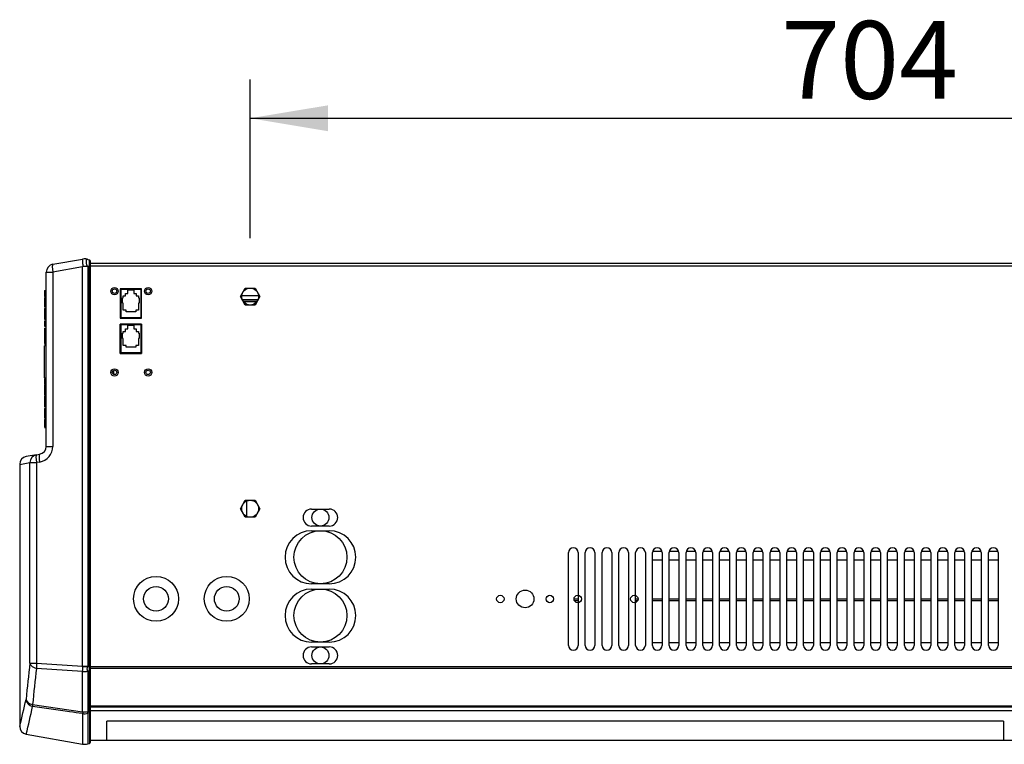
# Model space of a CAD drawing. Units: millimetres. Extents: x 7 to 248, y 24 to 203.
# Drawn here: x 53 to 109, y 24 to 65 of the extents above; entities that cross this region are included whole.
import ezdxf
from ezdxf.enums import TextEntityAlignment as Align

# ---------------------------------------------------------------- set-up
doc = ezdxf.new("R2010")
doc.units = ezdxf.units.MM
for name, color, linetype in [('1.5MELEMENT', 7, 'Continuous'), ('5311280', 7, 'Continuous'), ('6021430', 7, 'Continuous'), ('6021435', 7, 'Continuous'), ('6021480', 7, 'Continuous'), ('6641200', 7, 'Continuous'), ('7661200', 7, 'Continuous'), ('COMPACT_1500_COI', 7, 'Continuous'), ('COMPACT_MOTOR', 7, 'Continuous'), ('Default', 7, 'Continuous'), ('ECOPOWERBOARD', 7, 'Continuous'), ('RJ45CONNECTORPCB', 7, 'Continuous')]:
    doc.layers.add(name, color=color, linetype=linetype)
doc.styles.add('SEACAD_Arial', font='ARIAL.TTF')
doc.dimstyles.new('BIDDLE', dxfattribs={"dimtxt": 4.4, "dimasz": 4.4, "dimexe": 2.2, "dimexo": 3.3, "dimgap": 2.2, "dimtad": 1, "dimdec": 0, "dimlfac": 10, "dimdsep": 46, "dimtxsty": 'SEACAD_Arial', "dimblk1": '_SE_FILLED', "dimblk2": '_SE_FILLED', "dimsah": 1, "dimcen": 2.2, "dimadec": 0, "dimazin": 0, "dimtfac": 1, "dimtdec": 0, "dimtofl": 0, "dimtmove": 0, "dimatfit": 3, "dimfxl": 1, "dimtolj": 1, "dimarcsym": 0})

# ---------------------------------------------------------------- blocks, each defined once
blk = doc.blocks.new('SE5')
at = {"layer": '1.5MELEMENT', "color": 7, "linetype": 'Continuous'}
for p, q in [((89.148, 35.03), (88.615, 35.03)), ((90.098, 35.03), (89.565, 35.03)), ((91.048, 35.03), (90.515, 35.03)), ((91.998, 35.03), (91.465, 35.03)), ((92.948, 35.03), (92.415, 35.03)), ((93.898, 35.03), (93.365, 35.03)), ((94.848, 35.03), (94.315, 35.03)), ((95.798, 35.03), (95.265, 35.03)), ((96.748, 35.03), (96.215, 35.03)), ((97.698, 35.03), (97.165, 35.03)), ((98.648, 35.03), (98.115, 35.03)), ((99.598, 35.03), (99.065, 35.03)), ((100.548, 35.03), (100.015, 35.03)), ((101.498, 35.03), (100.965, 35.03)), ((102.448, 35.03), (101.915, 35.03)), ((103.398, 35.03), (102.865, 35.03)), ((104.348, 35.03), (103.815, 35.03)), ((105.298, 35.03), (104.765, 35.03)), ((106.248, 35.03), (105.715, 35.03)), ((107.198, 35.03), (106.665, 35.03)), ((108.148, 35.03), (107.615, 35.03)), ((84.406, 32.23), (84.201, 32.23)), ((87.762, 32.23), (87.656, 32.23)), ((89.156, 32.23), (88.606, 32.23)), ((90.106, 32.23), (89.556, 32.23)), ((91.056, 32.23), (90.506, 32.23)), ((92.006, 32.23), (91.456, 32.23)), ((92.956, 32.23), (92.406, 32.23)), ((93.906, 32.23), (93.356, 32.23)), ((94.856, 32.23), (94.306, 32.23)), ((95.806, 32.23), (95.256, 32.23)), ((96.756, 32.23), (96.206, 32.23)), ((97.706, 32.23), (97.156, 32.23)), ((98.656, 32.23), (98.106, 32.23)), ((99.606, 32.23), (99.056, 32.23)), ((100.556, 32.23), (100.006, 32.23)), ((101.506, 32.23), (100.956, 32.23)), ((102.456, 32.23), (101.906, 32.23)), ((103.406, 32.23), (102.856, 32.23)), ((104.356, 32.23), (103.806, 32.23)), ((105.306, 32.23), (104.756, 32.23)), ((106.256, 32.23), (105.706, 32.23)), ((107.206, 32.23), (106.656, 32.23)), ((108.156, 32.23), (107.606, 32.23)), ((88.606, 29.88), (89.156, 29.88)), ((89.556, 29.88), (90.106, 29.88)), ((90.506, 29.88), (91.056, 29.88)), ((91.456, 29.88), (92.006, 29.88)), ((92.406, 29.88), (92.956, 29.88)), ((93.356, 29.88), (93.906, 29.88)), ((94.306, 29.88), (94.856, 29.88)), ((95.256, 29.88), (95.806, 29.88)), ((96.206, 29.88), (96.756, 29.88)), ((97.156, 29.88), (97.706, 29.88)), ((98.106, 29.88), (98.656, 29.88)), ((99.056, 29.88), (99.606, 29.88)), ((100.006, 29.88), (100.556, 29.88)), ((100.956, 29.88), (101.506, 29.88)), ((101.906, 29.88), (102.456, 29.88)), ((102.856, 29.88), (103.406, 29.88)), ((103.806, 29.88), (104.356, 29.88)), ((104.756, 29.88), (105.306, 29.88)), ((105.706, 29.88), (106.256, 29.88)), ((106.656, 29.88), (107.206, 29.88)), ((107.606, 29.88), (108.156, 29.88))]:
    blk.add_line(p, q, dxfattribs=at)
at = {"layer": '5311280', "color": 7, "linetype": 'Continuous'}
for p, q in [((109.656, 26.012), (56.831, 26.012)), ((108.456, 25.423), (57.756, 25.423)), ((57.756, 24.347), (57.756, 25.423)), ((108.456, 25.423), (108.456, 24.347)), ((56.831, 24.347), (57.756, 24.347)), ((57.756, 24.347), (108.456, 24.347)), ((108.456, 24.347), (109.656, 24.347))]:
    blk.add_line(p, q, dxfattribs=at)
at = {"layer": '6021430', "color": 7, "linetype": 'Continuous'}
for p, q in [((56.831, 51.346), (215.681, 51.346)), ((215.681, 51.164), (56.831, 51.164)), ((58.51, 49.88), (58.51, 48.23)), ((59.71, 49.88), (58.51, 49.88)), ((59.71, 48.23), (59.71, 49.88)), ((66.287, 49.237), (65.426, 49.237)), ((66.231, 49.146), (65.482, 49.146)), ((58.51, 48.23), (59.71, 48.23)), ((58.51, 47.88), (58.51, 46.23)), ((59.71, 47.88), (58.51, 47.88)), ((59.71, 46.23), (59.71, 47.88)), ((58.51, 46.23), (59.71, 46.23)), ((83.856, 29.712), (83.856, 34.962)), ((84.406, 34.962), (84.406, 29.712)), ((84.806, 29.712), (84.806, 34.962)), ((85.356, 34.962), (85.356, 29.712)), ((85.756, 29.712), (85.756, 34.962)), ((86.306, 34.962), (86.306, 29.712)), ((86.706, 29.712), (86.706, 34.962)), ((87.256, 34.962), (87.256, 29.712)), ((87.656, 29.712), (87.656, 34.962)), ((88.206, 34.962), (88.206, 29.712)), ((88.606, 29.712), (88.606, 34.962)), ((89.156, 34.962), (89.156, 29.712)), ((89.556, 29.712), (89.556, 34.962)), ((90.106, 34.962), (90.106, 29.712)), ((90.506, 29.712), (90.506, 34.962)), ((91.056, 34.962), (91.056, 29.712)), ((91.456, 29.712), (91.456, 34.962)), ((92.006, 34.962), (92.006, 29.712)), ((92.406, 29.712), (92.406, 34.962)), ((92.956, 34.962), (92.956, 29.712)), ((93.356, 29.712), (93.356, 34.962)), ((93.906, 34.962), (93.906, 29.712)), ((94.306, 29.712), (94.306, 34.962)), ((94.856, 34.962), (94.856, 29.712)), ((95.256, 29.712), (95.256, 34.962)), ((95.806, 34.962), (95.806, 29.712)), ((96.206, 29.712), (96.206, 34.962)), ((96.756, 34.962), (96.756, 29.712)), ((97.156, 29.712), (97.156, 34.962)), ((97.706, 34.962), (97.706, 29.712)), ((98.106, 29.712), (98.106, 34.962)), ((98.656, 34.962), (98.656, 29.712)), ((99.056, 29.712), (99.056, 34.962)), ((99.606, 34.962), (99.606, 29.712)), ((100.006, 29.712), (100.006, 34.962)), ((100.556, 34.962), (100.556, 29.712)), ((100.956, 29.712), (100.956, 34.962)), ((101.506, 34.962), (101.506, 29.712)), ((101.906, 29.712), (101.906, 34.962)), ((102.456, 34.962), (102.456, 29.712)), ((102.856, 29.712), (102.856, 34.962)), ((103.406, 34.962), (103.406, 29.712)), ((103.806, 29.712), (103.806, 34.962)), ((104.356, 34.962), (104.356, 29.712)), ((104.756, 29.712), (104.756, 34.962)), ((105.306, 34.962), (105.306, 29.712)), ((105.706, 29.712), (105.706, 34.962)), ((106.256, 34.962), (106.256, 29.712)), ((106.656, 29.712), (106.656, 34.962)), ((107.206, 34.962), (107.206, 29.712)), ((107.606, 29.712), (107.606, 34.962)), ((108.156, 34.962), (108.156, 29.712)), ((56.831, 28.517), (215.681, 28.517)), ((215.681, 28.395), (56.831, 28.395)), ((56.831, 26.297), (215.681, 26.297)), ((56.831, 26.237), (215.681, 26.237))]:
    blk.add_line(p, q, dxfattribs=at)
for centre, radius in [((58.185, 49.755), 0.21), ((60.085, 49.755), 0.21), ((65.856, 49.446), 0.48), ((58.185, 45.155), 0.21), ((60.085, 45.155), 0.21), ((65.856, 37.446), 0.48), ((60.531, 32.346), 1.27), ((60.531, 32.346), 0.7), ((80.006, 32.337), 0.21), ((81.406, 32.337), 0.5), ((82.806, 32.337), 0.21)]:
    blk.add_circle(centre, radius, dxfattribs=at)
for centre, start, end in [((84.131, 34.962), 0, 180), ((85.081, 34.962), 0, 180), ((86.031, 34.962), 0, 180), ((86.981, 34.962), 0, 180), ((87.931, 34.962), 0, 180), ((88.881, 34.962), 0, 180), ((89.831, 34.962), 0, 180), ((90.781, 34.962), 0, 180), ((91.731, 34.962), 0, 180), ((92.681, 34.962), 0, 180), ((93.631, 34.962), 0, 180), ((94.581, 34.962), 0, 180), ((95.531, 34.962), 0, 180), ((96.481, 34.962), 0, 180), ((97.431, 34.962), 0, 180), ((98.381, 34.962), 0, 180), ((99.331, 34.962), 0, 180), ((100.281, 34.962), 0, 180), ((101.231, 34.962), 0, 180), ((102.181, 34.962), 0, 180), ((103.131, 34.962), 0, 180), ((104.081, 34.962), 0, 180), ((105.031, 34.962), 0, 180), ((105.981, 34.962), 0, 180), ((106.931, 34.962), 0, 180), ((107.881, 34.962), 0, 180), ((84.131, 29.712), 180, 0), ((85.081, 29.712), 180, 0), ((86.031, 29.712), 180, 0), ((86.981, 29.712), 180, 0), ((87.931, 29.712), 180, 0), ((88.881, 29.712), 180, 0), ((89.831, 29.712), 180, 0), ((90.781, 29.712), 180, 0), ((91.731, 29.712), 180, 0), ((92.681, 29.712), 180, 0), ((93.631, 29.712), 180, 0), ((94.581, 29.712), 180, 0), ((95.531, 29.712), 180, 0), ((96.481, 29.712), 180, 0), ((97.431, 29.712), 180, 0), ((98.381, 29.712), 180, 0), ((99.331, 29.712), 180, 0), ((100.281, 29.712), 180, 0), ((101.231, 29.712), 180, 0), ((102.181, 29.712), 180, 0), ((103.131, 29.712), 180, 0), ((104.081, 29.712), 180, 0), ((105.031, 29.712), 180, 0), ((105.981, 29.712), 180, 0), ((106.931, 29.712), 180, 0), ((107.881, 29.712), 180, 0)]:
    blk.add_arc(centre, 0.275, start, end, dxfattribs=at)
at = {"layer": '6021435', "color": 7, "linetype": 'Continuous'}
for p, q in [((56.831, 51.346), (215.681, 51.346)), ((215.681, 51.164), (56.831, 51.164)), ((59.71, 49.88), (58.51, 49.88)), ((58.51, 49.88), (58.51, 48.23)), ((59.71, 48.23), (59.71, 49.88)), ((65.305, 49.446), (65.581, 49.923)), ((65.581, 49.923), (66.132, 49.923)), ((66.132, 49.923), (66.408, 49.446)), ((65.581, 48.968), (65.305, 49.446)), ((66.287, 49.237), (65.426, 49.237)), ((66.231, 49.146), (65.482, 49.146)), ((66.408, 49.446), (66.132, 48.968)), ((66.132, 48.968), (65.581, 48.968)), ((58.51, 48.23), (59.71, 48.23)), ((59.71, 47.88), (58.51, 47.88)), ((58.51, 47.88), (58.51, 46.23)), ((59.71, 46.23), (59.71, 47.88)), ((58.51, 46.23), (59.71, 46.23)), ((65.305, 37.446), (65.581, 37.923)), ((65.581, 37.923), (66.132, 37.923)), ((66.132, 37.923), (66.408, 37.446)), ((65.581, 36.968), (65.305, 37.446)), ((66.408, 37.446), (66.132, 36.968)), ((69.331, 37.426), (70.331, 37.426)), ((66.132, 36.968), (65.581, 36.968)), ((70.331, 36.466), (69.331, 36.466)), ((69.331, 36.196), (70.331, 36.196)), ((88.606, 29.712), (88.606, 34.962)), ((89.156, 34.962), (89.156, 29.712)), ((89.556, 29.712), (89.556, 34.962)), ((90.106, 34.962), (90.106, 29.712)), ((90.506, 29.712), (90.506, 34.962)), ((91.056, 34.962), (91.056, 29.712)), ((91.456, 29.712), (91.456, 34.962)), ((92.006, 34.962), (92.006, 29.712)), ((92.406, 29.712), (92.406, 34.962)), ((92.956, 34.962), (92.956, 29.712)), ((93.356, 29.712), (93.356, 34.962)), ((93.906, 34.962), (93.906, 29.712)), ((94.306, 29.712), (94.306, 34.962)), ((94.856, 34.962), (94.856, 29.712)), ((95.256, 29.712), (95.256, 34.962)), ((95.806, 34.962), (95.806, 29.712)), ((96.206, 29.712), (96.206, 34.962)), ((96.756, 34.962), (96.756, 29.712)), ((97.156, 29.712), (97.156, 34.962)), ((97.706, 34.962), (97.706, 29.712)), ((98.106, 29.712), (98.106, 34.962)), ((98.656, 34.962), (98.656, 29.712)), ((99.056, 29.712), (99.056, 34.962)), ((99.606, 34.962), (99.606, 29.712)), ((100.006, 29.712), (100.006, 34.962)), ((100.556, 34.962), (100.556, 29.712)), ((100.956, 29.712), (100.956, 34.962)), ((101.506, 34.962), (101.506, 29.712)), ((101.906, 29.712), (101.906, 34.962)), ((102.456, 34.962), (102.456, 29.712)), ((102.856, 29.712), (102.856, 34.962)), ((103.406, 34.962), (103.406, 29.712)), ((103.806, 29.712), (103.806, 34.962)), ((104.356, 34.962), (104.356, 29.712)), ((104.756, 29.712), (104.756, 34.962)), ((105.306, 34.962), (105.306, 29.712)), ((105.706, 29.712), (105.706, 34.962)), ((106.256, 34.962), (106.256, 29.712)), ((106.656, 29.712), (106.656, 34.962)), ((107.206, 34.962), (107.206, 29.712)), ((107.606, 29.712), (107.606, 34.962)), ((108.156, 34.962), (108.156, 29.712)), ((70.331, 33.196), (69.331, 33.196)), ((69.331, 32.896), (70.331, 32.896)), ((70.331, 29.896), (69.331, 29.896)), ((69.331, 29.626), (70.331, 29.626)), ((56.831, 28.517), (215.681, 28.517)), ((70.331, 28.666), (69.331, 28.666)), ((215.681, 28.395), (56.831, 28.395)), ((56.831, 26.297), (215.681, 26.297)), ((56.831, 26.237), (215.681, 26.237))]:
    blk.add_line(p, q, dxfattribs=at)
for centre, radius in [((58.185, 49.755), 0.21), ((60.085, 49.755), 0.21), ((58.185, 45.155), 0.21), ((60.085, 45.155), 0.21), ((60.531, 32.346), 1.27), ((64.531, 32.346), 1.27), ((60.531, 32.346), 0.7), ((64.531, 32.346), 0.7), ((80.006, 32.337), 0.21), ((81.406, 32.337), 0.5), ((82.806, 32.337), 0.21), ((84.381, 32.337), 0.21), ((87.581, 32.337), 0.21)]:
    blk.add_circle(centre, radius, dxfattribs=at)
for centre, radius, start, end in [((69.331, 36.946), 0.48, 90, 270), ((70.331, 36.946), 0.48, 270, 90), ((69.331, 34.696), 1.5, 90, 270), ((70.331, 34.696), 1.5, 270, 90), ((88.881, 34.962), 0.275, 0, 180), ((89.831, 34.962), 0.275, 0, 180), ((90.781, 34.962), 0.275, 0, 180), ((91.731, 34.962), 0.275, 0, 180), ((92.681, 34.962), 0.275, 0, 180), ((93.631, 34.962), 0.275, 0, 180), ((94.581, 34.962), 0.275, 0, 180), ((95.531, 34.962), 0.275, 0, 180), ((96.481, 34.962), 0.275, 0, 180), ((97.431, 34.962), 0.275, 0, 180), ((98.381, 34.962), 0.275, 0, 180), ((99.331, 34.962), 0.275, 0, 180), ((100.281, 34.962), 0.275, 0, 180), ((101.231, 34.962), 0.275, 0, 180), ((102.181, 34.962), 0.275, 0, 180), ((103.131, 34.962), 0.275, 0, 180), ((104.081, 34.962), 0.275, 0, 180), ((105.031, 34.962), 0.275, 0, 180), ((105.981, 34.962), 0.275, 0, 180), ((106.931, 34.962), 0.275, 0, 180), ((107.881, 34.962), 0.275, 0, 180), ((69.331, 31.396), 1.5, 90, 270), ((70.331, 31.396), 1.5, 270, 90), ((69.331, 29.146), 0.48, 90, 270), ((70.331, 29.146), 0.48, 270, 90), ((88.881, 29.712), 0.275, 180, 0), ((89.831, 29.712), 0.275, 180, 0), ((90.781, 29.712), 0.275, 180, 0), ((91.731, 29.712), 0.275, 180, 0), ((92.681, 29.712), 0.275, 180, 0), ((93.631, 29.712), 0.275, 180, 0), ((94.581, 29.712), 0.275, 180, 0), ((95.531, 29.712), 0.275, 180, 0), ((96.481, 29.712), 0.275, 180, 0), ((97.431, 29.712), 0.275, 180, 0), ((98.381, 29.712), 0.275, 180, 0), ((99.331, 29.712), 0.275, 180, 0), ((100.281, 29.712), 0.275, 180, 0), ((101.231, 29.712), 0.275, 180, 0), ((102.181, 29.712), 0.275, 180, 0), ((103.131, 29.712), 0.275, 180, 0), ((104.081, 29.712), 0.275, 180, 0), ((105.031, 29.712), 0.275, 180, 0), ((105.981, 29.712), 0.275, 180, 0), ((106.931, 29.712), 0.275, 180, 0), ((107.881, 29.712), 0.275, 180, 0)]:
    blk.add_arc(centre, radius, start, end, dxfattribs=at)
at = {"layer": '6021480', "color": 7, "linetype": 'Continuous'}
for p, q in [((56.831, 51.346), (215.681, 51.346)), ((215.681, 51.164), (56.831, 51.164)), ((58.51, 49.88), (58.51, 48.23)), ((59.71, 49.88), (58.51, 49.88)), ((59.71, 48.23), (59.71, 49.88)), ((66.287, 49.237), (65.426, 49.237)), ((66.231, 49.146), (65.482, 49.146)), ((58.51, 48.23), (59.71, 48.23)), ((58.51, 46.23), (58.51, 47.88)), ((58.51, 47.88), (59.71, 47.88)), ((59.71, 47.88), (59.71, 46.23)), ((59.71, 46.23), (58.51, 46.23)), ((83.856, 29.712), (83.856, 34.962)), ((84.406, 34.962), (84.406, 29.712)), ((84.806, 29.712), (84.806, 34.962)), ((85.356, 34.962), (85.356, 29.712)), ((85.756, 29.712), (85.756, 34.962)), ((86.306, 34.962), (86.306, 29.712)), ((86.706, 29.712), (86.706, 34.962)), ((87.256, 34.962), (87.256, 29.712)), ((87.656, 29.712), (87.656, 34.962)), ((88.206, 34.962), (88.206, 29.712)), ((88.606, 29.712), (88.606, 34.962)), ((89.156, 34.962), (89.156, 29.712)), ((89.556, 29.712), (89.556, 34.962)), ((90.106, 34.962), (90.106, 29.712)), ((90.506, 29.712), (90.506, 34.962)), ((91.056, 34.962), (91.056, 29.712)), ((91.456, 29.712), (91.456, 34.962)), ((92.006, 34.962), (92.006, 29.712)), ((92.406, 29.712), (92.406, 34.962)), ((92.956, 34.962), (92.956, 29.712)), ((93.356, 29.712), (93.356, 34.962)), ((93.906, 34.962), (93.906, 29.712)), ((94.306, 29.712), (94.306, 34.962)), ((94.856, 34.962), (94.856, 29.712)), ((95.256, 29.712), (95.256, 34.962)), ((95.806, 34.962), (95.806, 29.712)), ((96.206, 29.712), (96.206, 34.962)), ((96.756, 34.962), (96.756, 29.712)), ((97.156, 29.712), (97.156, 34.962)), ((97.706, 34.962), (97.706, 29.712)), ((98.106, 29.712), (98.106, 34.962)), ((98.656, 34.962), (98.656, 29.712)), ((99.056, 29.712), (99.056, 34.962)), ((99.606, 34.962), (99.606, 29.712)), ((100.006, 29.712), (100.006, 34.962)), ((100.556, 34.962), (100.556, 29.712)), ((100.956, 29.712), (100.956, 34.962)), ((101.506, 34.962), (101.506, 29.712)), ((101.906, 29.712), (101.906, 34.962)), ((102.456, 34.962), (102.456, 29.712)), ((102.856, 29.712), (102.856, 34.962)), ((103.406, 34.962), (103.406, 29.712)), ((103.806, 29.712), (103.806, 34.962)), ((104.356, 34.962), (104.356, 29.712)), ((104.756, 29.712), (104.756, 34.962)), ((105.306, 34.962), (105.306, 29.712)), ((105.706, 29.712), (105.706, 34.962)), ((106.256, 34.962), (106.256, 29.712)), ((106.656, 29.712), (106.656, 34.962)), ((107.206, 34.962), (107.206, 29.712)), ((107.606, 29.712), (107.606, 34.962)), ((108.156, 34.962), (108.156, 29.712)), ((56.831, 28.517), (215.681, 28.517)), ((215.681, 28.395), (56.831, 28.395)), ((56.831, 26.297), (215.681, 26.297)), ((56.831, 26.237), (215.681, 26.237))]:
    blk.add_line(p, q, dxfattribs=at)
for centre, radius in [((58.185, 49.755), 0.21), ((60.085, 49.755), 0.21), ((65.856, 49.446), 0.48), ((58.185, 45.155), 0.21), ((60.085, 45.155), 0.21), ((65.856, 37.446), 0.48), ((69.831, 36.946), 0.48), ((69.831, 34.696), 1.5), ((60.531, 32.346), 1.27), ((60.531, 32.346), 0.7), ((69.831, 31.396), 1.5), ((69.831, 29.146), 0.48)]:
    blk.add_circle(centre, radius, dxfattribs=at)
for centre, start, end in [((84.131, 34.962), 0, 180), ((85.081, 34.962), 0, 180), ((86.031, 34.962), 0, 180), ((86.981, 34.962), 0, 180), ((87.931, 34.962), 0, 180), ((88.881, 34.962), 0, 180), ((89.831, 34.962), 0, 180), ((90.781, 34.962), 0, 180), ((91.731, 34.962), 0, 180), ((92.681, 34.962), 0, 180), ((93.631, 34.962), 0, 180), ((94.581, 34.962), 0, 180), ((95.531, 34.962), 0, 180), ((96.481, 34.962), 0, 180), ((97.431, 34.962), 0, 180), ((98.381, 34.962), 0, 180), ((99.331, 34.962), 0, 180), ((100.281, 34.962), 0, 180), ((101.231, 34.962), 0, 180), ((102.181, 34.962), 0, 180), ((103.131, 34.962), 0, 180), ((104.081, 34.962), 0, 180), ((105.031, 34.962), 0, 180), ((105.981, 34.962), 0, 180), ((106.931, 34.962), 0, 180), ((107.881, 34.962), 0, 180), ((84.131, 29.712), 180, 0), ((85.081, 29.712), 180, 0), ((86.031, 29.712), 180, 0), ((86.981, 29.712), 180, 0), ((87.931, 29.712), 180, 0), ((88.881, 29.712), 180, 0), ((89.831, 29.712), 180, 0), ((90.781, 29.712), 180, 0), ((91.731, 29.712), 180, 0), ((92.681, 29.712), 180, 0), ((93.631, 29.712), 180, 0), ((94.581, 29.712), 180, 0), ((95.531, 29.712), 180, 0), ((96.481, 29.712), 180, 0), ((97.431, 29.712), 180, 0), ((98.381, 29.712), 180, 0), ((99.331, 29.712), 180, 0), ((100.281, 29.712), 180, 0), ((101.231, 29.712), 180, 0), ((102.181, 29.712), 180, 0), ((103.131, 29.712), 180, 0), ((104.081, 29.712), 180, 0), ((105.031, 29.712), 180, 0), ((105.981, 29.712), 180, 0), ((106.931, 29.712), 180, 0), ((107.881, 29.712), 180, 0)]:
    blk.add_arc(centre, 0.275, start, end, dxfattribs=at)
at = {"layer": '6641200', "color": 7, "linetype": 'Continuous'}
for p, q in [((65.379, 49.499), (66.333, 49.499)), ((66.297, 49.255), (65.416, 49.255))]:
    blk.add_line(p, q, dxfattribs=at)
at = {"layer": '7661200', "color": 7, "linetype": 'Continuous'}
for p, q in [((54.693, 51.272), (56.373, 51.568)), ((56.37, 51.537), (56.369, 51.519)), ((56.369, 51.494), (56.369, 51.487)), ((56.369, 51.383), (56.369, 51.362)), ((56.369, 51.329), (56.37, 51.292)), ((56.373, 51.568), (56.373, 51.568)), ((56.393, 51.571), (56.395, 51.571)), ((56.678, 51.551), (56.761, 51.526)), ((56.761, 51.146), (56.761, 51.526)), ((56.831, 51.146), (56.831, 51.431)), ((54.321, 40.973), (54.321, 50.828)), ((54.321, 50.828), (54.693, 50.828)), ((56.373, 51.125), (54.693, 50.828)), ((54.693, 50.828), (54.693, 40.973)), ((56.373, 51.128), (56.373, 51.125)), ((56.373, 28.528), (56.373, 51.128)), ((56.373, 28.532), (56.373, 51.125)), ((56.681, 51.146), (56.394, 51.146)), ((56.761, 51.146), (56.681, 51.146)), ((56.681, 51.146), (56.681, 28.524)), ((56.761, 28.524), (56.761, 51.146)), ((56.761, 51.146), (56.831, 51.146)), ((56.831, 28.524), (56.831, 51.146)), ((54.221, 49.792), (54.321, 49.792)), ((54.221, 49.792), (54.221, 49.708)), ((54.221, 49.708), (54.221, 49.538)), ((54.221, 49.708), (54.321, 49.708)), ((54.221, 49.538), (54.321, 49.538)), ((54.221, 49.538), (54.221, 49.455)), ((54.221, 49.455), (54.321, 49.455)), ((54.221, 49.381), (54.321, 49.381)), ((54.221, 49.381), (54.221, 49.211)), ((54.221, 49.211), (54.321, 49.211)), ((54.221, 49.211), (54.221, 49.209)), ((54.221, 49.209), (54.321, 49.209)), ((54.221, 49.209), (54.221, 48.907)), ((54.221, 48.907), (54.321, 48.907)), ((54.221, 48.907), (54.221, 48.854)), ((54.221, 48.763), (54.221, 48.163)), ((54.321, 48.763), (54.221, 48.763)), ((54.221, 48.163), (54.321, 48.163)), ((54.221, 48.07), (54.321, 48.07)), ((54.221, 48.07), (54.221, 47.91)), ((54.221, 47.91), (54.321, 47.91)), ((54.221, 47.91), (54.221, 47.908)), ((54.221, 47.908), (54.321, 47.908)), ((54.221, 47.908), (54.221, 47.765)), ((54.221, 47.765), (54.321, 47.765)), ((54.221, 47.667), (54.321, 47.667)), ((54.221, 47.667), (54.221, 47.506)), ((54.221, 47.506), (54.321, 47.506)), ((54.221, 47.506), (54.221, 47.185)), ((54.221, 47.185), (54.321, 47.185)), ((54.221, 47.185), (54.221, 46.854)), ((54.221, 46.854), (54.321, 46.854)), ((54.221, 46.854), (54.221, 46.792)), ((54.221, 46.792), (54.321, 46.792)), ((54.221, 46.693), (54.221, 46.699)), ((54.321, 46.699), (54.221, 46.699)), ((54.221, 44.843), (54.221, 46.664)), ((54.321, 46.664), (54.221, 46.664)), ((54.221, 44.843), (54.321, 44.843)), ((54.221, 44.807), (54.321, 44.807)), ((54.221, 44.807), (54.221, 44.647)), ((54.221, 44.647), (54.321, 44.647)), ((54.221, 44.647), (54.221, 44.645)), ((54.221, 44.645), (54.321, 44.645)), ((54.221, 44.645), (54.221, 44.502)), ((54.221, 44.502), (54.321, 44.502)), ((54.221, 44.468), (54.221, 43.868)), ((54.321, 44.468), (54.221, 44.468)), ((54.221, 43.868), (54.321, 43.868)), ((54.221, 43.804), (54.221, 43.204)), ((54.321, 43.804), (54.221, 43.804)), ((54.221, 43.204), (54.321, 43.204)), ((54.221, 43.11), (54.321, 43.11)), ((54.221, 43.11), (54.221, 42.951)), ((54.221, 42.951), (54.321, 42.951)), ((54.221, 42.951), (54.221, 42.949)), ((54.221, 42.949), (54.321, 42.949)), ((54.221, 42.949), (54.221, 42.648)), ((54.221, 42.648), (54.321, 42.648)), ((54.221, 42.648), (54.221, 42.582)), ((54.221, 42.582), (54.321, 42.582)), ((54.221, 42.498), (54.321, 42.498)), ((54.221, 42.491), (54.221, 42.051)), ((54.321, 42.491), (54.221, 42.491)), ((54.221, 42.051), (54.321, 42.051)), ((54.221, 42.034), (54.321, 42.034)), ((54.321, 40.973), (54.693, 40.973)), ((53.771, 40.499), (53.193, 40.397)), ((53.771, 40.499), (53.95, 40.53)), ((52.821, 39.954), (53.403, 40.056)), ((52.821, 39.954), (52.821, 25.134)), ((53.403, 28.708), (53.403, 40.056)), ((53.403, 40.056), (53.771, 40.056)), ((53.95, 40.087), (53.771, 40.056)), ((53.771, 40.056), (53.771, 28.708)), ((53.403, 28.708), (53.771, 28.708)), ((53.771, 28.708), (56.373, 28.532)), ((56.373, 28.235), (53.771, 28.411)), ((56.373, 28.532), (56.373, 28.528)), ((56.681, 28.524), (56.381, 28.524)), ((56.681, 28.524), (56.761, 28.524)), ((56.761, 28.269), (56.761, 28.524)), ((56.761, 28.524), (56.831, 28.524)), ((56.831, 28.333), (56.831, 28.524)), ((56.373, 28.237), (56.373, 28.235)), ((56.373, 25.954), (56.373, 28.237)), ((56.373, 25.956), (56.373, 28.235)), ((56.761, 28.269), (56.682, 28.253)), ((56.682, 28.253), (56.682, 25.965)), ((56.761, 25.981), (56.761, 28.269)), ((56.831, 26.045), (56.831, 28.333)), ((53.552, 26.362), (56.373, 25.956)), ((56.373, 25.956), (56.373, 25.954)), ((56.373, 25.854), (56.373, 25.853)), ((56.373, 25.854), (56.373, 24.125)), ((56.373, 25.853), (56.373, 24.125)), ((56.682, 25.965), (56.761, 25.981)), ((56.761, 25.893), (56.682, 25.871)), ((56.682, 25.871), (56.682, 24.143)), ((56.761, 25.893), (56.761, 25.981)), ((56.761, 25.893), (56.761, 24.167)), ((56.831, 25.979), (56.831, 26.045)), ((56.831, 24.262), (56.831, 25.979)), ((56.831, 24.262), (56.831, 25.979)), ((53.194, 24.686), (56.373, 24.125)), ((56.373, 24.125), (56.373, 24.125)), ((56.682, 24.143), (56.761, 24.167))]:
    blk.add_line(p, q, dxfattribs=at)
for centre, radius, start, end in [((54.771, 50.828), 0.45, 100, 180), ((56.488, 50.92), 0.658, 98.2918, 100.0219), ((56.49, 50.909), 0.669, 73.6409, 98.314), ((56.522, 51.208), 0.368, 72.7608, 84.8582), ((56.592, 51.242), 0.32, 74.427, 75.2315), ((56.731, 51.43), 0.1, 0.2986, 73), ((56.434, 51.109), 0.0549, 134.3451, 137.863), ((53.793, 40.973), 0.9, 280, 0), ((53.871, 40.973), 0.45, 280, 0), ((53.271, 39.954), 0.45, 100, 179.6605), ((55.164, 28.38), 1.226, 353.469, 6.7219), ((56.672, 28.524), 0.00873, 328.1505, 358.1286), ((-21.342, 43.441), 76.391, 346.13001, 347.30885), ((-25.681, 43.508), 81.089, 346.57861, 347.71823), ((56.371, 25.944), 0.0102, 52.8359, 78.0932), ((56.375, 25.867), 0.013, 263.5577, 281.9383), ((56.679, 25.965), 0.00353, 328.4643, 358.5737), ((53.269, 25.127), 0.448, 179.159, 260.3117), ((56.489, 24.784), 0.669, 259.9976, 286.7432), ((56.731, 24.263), 0.1, 287, 359.7014)]:
    blk.add_arc(centre, radius, start, end, dxfattribs=at)
for centre, major_axis, ratio, start_param, end_param in [((54.771, 50.828), (0.078, -0.443), 0.171088, 3.141593, 4.682231), ((56.49, 50.909), (-0.116, 0.659), 0.999491, 5.829616, 6.250039), ((56.489, 51.147), (0.669, 0.021), 0.005539, 1.289181, 1.710999), ((53.849, 40.056), (0.078, -0.443), 0.99148, 3.141593, 4.539313), ((53.849, 40.056), (-0.078, 0.443), 0.171088, 0, 1.540638), ((54.028, 40.087), (-0.078, 0.443), 0.171088, 0, 1.540638), ((123.179, 0.476), (-43.086, 72.66), 0.765502, 0.783046, 0.810364), ((53.849, 28.708), (-0.447, 0.054), 0.677965, 0.175455, 1.476885), ((123.1, 0.179), (-42.24, 72.995), 0.763104, 0.793333, 0.820651), ((53.849, 28.708), (-0.03, -0.449), 0.173264, 4.724116, 5.445504), ((56.489, 28.523), (0.669, -0.008), 0.002132, 4.550017, 5.000789), ((56.489, 28.682), (0.669, 0.011), 0.667496, 4.539905, 4.991199), ((56.489, 28.682), (0.669, 0), 0.669131, 4.550762, 5.004628), ((56.731, 28.333), (0.1, 0), 0.669131, 5.009095, 6.277974), ((53.63, 26.659), (-0.448, 0.042), 0.676511, 0.137825, 1.45924), ((53.63, 26.659), (0.439, -0.098), 0.906459, 3.383538, 4.737161), ((53.63, 26.659), (-0.064, -0.445), 0.105747, -0.827115, -0.438458), ((56.489, 26.394), (0.669, 0), 0.669131, 4.543967, 5.004628), ((56.489, 26.393), (0.669, -0.006), 0.66993, 4.549558, 5.009419), ((56.489, 26.449), (0.669, 0.01), 0.900283, 4.531285, 4.990993), ((56.489, 26.448), (0.669, 0), 0.90081, 4.54411, 5.004628), ((56.731, 26.045), (0.1, 0), 0.669131, 5.009095, 6.277974), ((56.731, 25.979), (0.1, 0), 0.90081, 5.009095, 6.277974)]:
    blk.add_ellipse(centre, major_axis=major_axis, ratio=ratio, start_param=start_param, end_param=end_param, dxfattribs=at)
for points, knots in [([(56.369, 51.519), (56.37, 51.52), (56.37, 51.52), (56.371, 51.52), (56.371, 51.52), (56.372, 51.519), (56.372, 51.519), (56.373, 51.519), (56.374, 51.519), (56.375, 51.518), (56.376, 51.517), (56.377, 51.516), (56.377, 51.515), (56.378, 51.513), (56.378, 51.511), (56.378, 51.509), (56.377, 51.505), (56.375, 51.502), (56.373, 51.498), (56.373, 51.498), (56.372, 51.497), (56.372, 51.497), (56.372, 51.496), (56.371, 51.496), (56.371, 51.496), (56.371, 51.495), (56.37, 51.495), (56.37, 51.495), (56.37, 51.494), (56.369, 51.494), (56.369, 51.494), (56.369, 51.494), (56.369, 51.494), (56.369, 51.494)], [0, 0, 0, 0, 0.026174, 0.026174, 0.026174, 0.063092, 0.063092, 0.063092, 0.135271, 0.135271, 0.135271, 0.296076, 0.296076, 0.296076, 0.527316, 0.527316, 0.527316, 0.865679, 0.865679, 0.865679, 0.91517, 0.91517, 0.91517, 0.947753, 0.947753, 0.947753, 0.980641, 0.980641, 0.980641, 0.991911, 0.991911, 0.991911, 1, 1, 1, 1]), ([(56.369, 51.487), (56.369, 51.487), (56.369, 51.487), (56.369, 51.487), (56.37, 51.487), (56.37, 51.487), (56.37, 51.487), (56.371, 51.487), (56.372, 51.486), (56.372, 51.486), (56.375, 51.484), (56.377, 51.481), (56.378, 51.478), (56.38, 51.474), (56.382, 51.47), (56.381, 51.465), (56.381, 51.459), (56.378, 51.453), (56.376, 51.447), (56.375, 51.443), (56.374, 51.439), (56.374, 51.435), (56.376, 51.427), (56.38, 51.419), (56.38, 51.409), (56.38, 51.407), (56.38, 51.404), (56.379, 51.401), (56.379, 51.399), (56.378, 51.397), (56.377, 51.395), (56.377, 51.394), (56.376, 51.392), (56.375, 51.391), (56.375, 51.39), (56.374, 51.389), (56.374, 51.388), (56.373, 51.387), (56.372, 51.386), (56.372, 51.385), (56.371, 51.385), (56.371, 51.384), (56.371, 51.384), (56.37, 51.384), (56.37, 51.384), (56.369, 51.384), (56.369, 51.383), (56.369, 51.383), (56.369, 51.383)], [0, 0, 0, 0, 0.003908, 0.003908, 0.003908, 0.009868, 0.009868, 0.009868, 0.035028, 0.035028, 0.035028, 0.134906, 0.134906, 0.134906, 0.287053, 0.287053, 0.287053, 0.453399, 0.453399, 0.453399, 0.557031, 0.557031, 0.557031, 0.787928, 0.787928, 0.787928, 0.851594, 0.851594, 0.851594, 0.898562, 0.898562, 0.898562, 0.932025, 0.932025, 0.932025, 0.955378, 0.955378, 0.955378, 0.978078, 0.978078, 0.978078, 0.987649, 0.987649, 0.987649, 0.995397, 0.995397, 0.995397, 1, 1, 1, 1]), ([(56.369, 51.362), (56.369, 51.362), (56.37, 51.362), (56.37, 51.362), (56.37, 51.362), (56.371, 51.362), (56.371, 51.361), (56.372, 51.361), (56.372, 51.36), (56.373, 51.359), (56.375, 51.356), (56.376, 51.353), (56.377, 51.35), (56.377, 51.347), (56.378, 51.343), (56.377, 51.34), (56.377, 51.338), (56.377, 51.337), (56.376, 51.336), (56.375, 51.334), (56.375, 51.333), (56.373, 51.331), (56.373, 51.331), (56.372, 51.33), (56.372, 51.33), (56.371, 51.33), (56.371, 51.329), (56.37, 51.329), (56.37, 51.329), (56.37, 51.329), (56.369, 51.329)], [0, 0, 0, 0, 0.021921, 0.021921, 0.021921, 0.052429, 0.052429, 0.052429, 0.13462, 0.13462, 0.13462, 0.394855, 0.394855, 0.394855, 0.676393, 0.676393, 0.676393, 0.770619, 0.770619, 0.770619, 0.894158, 0.894158, 0.894158, 0.943382, 0.943382, 0.943382, 0.984892, 0.984892, 0.984892, 1, 1, 1, 1]), ([(56.395, 51.571), (56.395, 51.571), (56.393, 51.569), (56.389, 51.566), (56.387, 51.564), (56.384, 51.562), (56.381, 51.56), (56.378, 51.559), (56.376, 51.557), (56.373, 51.556), (56.373, 51.555), (56.372, 51.555), (56.372, 51.555), (56.372, 51.554), (56.372, 51.554), (56.372, 51.554), (56.374, 51.553), (56.376, 51.553), (56.377, 51.552), (56.379, 51.551), (56.38, 51.549), (56.38, 51.548), (56.381, 51.546), (56.38, 51.545), (56.379, 51.544), (56.378, 51.543), (56.377, 51.541), (56.376, 51.54), (56.375, 51.54), (56.375, 51.539), (56.374, 51.539), (56.373, 51.539), (56.373, 51.538), (56.372, 51.538), (56.371, 51.538), (56.371, 51.537), (56.37, 51.537)], [0, 0, 0, 0, 0.309905, 0.309905, 0.309905, 0.464614, 0.464614, 0.464614, 0.569262, 0.569262, 0.569262, 0.595652, 0.595652, 0.595652, 0.617088, 0.617088, 0.617088, 0.699676, 0.699676, 0.699676, 0.815486, 0.815486, 0.815486, 0.892723, 0.892723, 0.892723, 0.947685, 0.947685, 0.947685, 0.968546, 0.968546, 0.968546, 0.989783, 0.989783, 0.989783, 1, 1, 1, 1]), ([(56.37, 51.292), (56.373, 51.292), (56.376, 51.29), (56.381, 51.286), (56.383, 51.284), (56.388, 51.276), (56.391, 51.271), (56.396, 51.253), (56.398, 51.24), (56.4, 51.214), (56.4, 51.201), (56.399, 51.175), (56.398, 51.161), (56.396, 51.148)], [0, 0, 0, 0, 0.0625, 0.0625, 0.125, 0.125, 0.25, 0.25, 0.5, 0.5, 0.75, 0.75, 1, 1, 1, 1]), ([(56.675, 51.157), (56.661, 51.161), (56.652, 51.173), (56.637, 51.198), (56.632, 51.211), (56.618, 51.252), (56.612, 51.28), (56.603, 51.334), (56.602, 51.359), (56.598, 51.408), (56.598, 51.43), (56.598, 51.491), (56.6, 51.523), (56.612, 51.551), (56.616, 51.558), (56.63, 51.561), (56.635, 51.561), (56.65, 51.559), (56.66, 51.556), (56.674, 51.552)], [0, 0, 0, 0, 0.0625, 0.0625, 0.125, 0.125, 0.25, 0.25, 0.375, 0.375, 0.5, 0.5, 0.75, 0.75, 0.875, 0.875, 0.9375, 0.9375, 1, 1, 1, 1]), ([(56.394, 51.146), (56.39, 51.143), (56.387, 51.139), (56.382, 51.135), (56.381, 51.133), (56.377, 51.13), (56.375, 51.129), (56.373, 51.128)], [0, 0, 0, 0, 0.5, 0.5, 0.75, 0.75, 1, 1, 1, 1]), ([(56.681, 51.146), (56.681, 51.147), (56.681, 51.147), (56.681, 51.148), (56.68, 51.149), (56.68, 51.15), (56.679, 51.151), (56.678, 51.152), (56.678, 51.153), (56.677, 51.154), (56.676, 51.155), (56.676, 51.156), (56.675, 51.157)], [0, 0, 0, 0, 0.193687, 0.193687, 0.193687, 0.454938, 0.454938, 0.454938, 0.727115, 0.727115, 0.727115, 1, 1, 1, 1]), ([(56.68, 28.256), (56.669, 28.257), (56.664, 28.267), (56.655, 28.285), (56.652, 28.295), (56.648, 28.316), (56.647, 28.327), (56.646, 28.35), (56.644, 28.362), (56.644, 28.398), (56.645, 28.423), (56.652, 28.462), (56.655, 28.475), (56.664, 28.499), (56.668, 28.514), (56.68, 28.519)], [0, 0, 0, 0, 0.125, 0.125, 0.25, 0.25, 0.375, 0.375, 0.5, 0.5, 0.75, 0.75, 0.875, 0.875, 1, 1, 1, 1]), ([(56.373, 25.853), (56.131, 25.888), (55.888, 25.923), (55.646, 25.958), (54.948, 26.058), (54.25, 26.158), (53.552, 26.258)], [0, 0, 0, 0, 0.257908, 0.257908, 0.257908, 1, 1, 1, 1]), ([(56.377, 25.952), (56.38, 25.95), (56.382, 25.948), (56.385, 25.942), (56.387, 25.94), (56.39, 25.932), (56.391, 25.927), (56.395, 25.913), (56.395, 25.903), (56.395, 25.886), (56.395, 25.878), (56.391, 25.868), (56.39, 25.865), (56.387, 25.86), (56.386, 25.859), (56.382, 25.856), (56.381, 25.855), (56.377, 25.854)], [0, 0, 0, 0, 0.0625, 0.0625, 0.125, 0.125, 0.25, 0.25, 0.5, 0.5, 0.75, 0.75, 0.875, 0.875, 0.9375, 0.9375, 1, 1, 1, 1]), ([(56.682, 25.872), (56.68, 25.873), (56.679, 25.874), (56.678, 25.877), (56.677, 25.878), (56.676, 25.882), (56.675, 25.885), (56.673, 25.895), (56.672, 25.902), (56.672, 25.917), (56.673, 25.926), (56.675, 25.939), (56.676, 25.944), (56.677, 25.951), (56.678, 25.953), (56.679, 25.958), (56.68, 25.961), (56.682, 25.963)], [0, 0, 0, 0, 0.0625, 0.0625, 0.125, 0.125, 0.25, 0.25, 0.5, 0.5, 0.75, 0.75, 0.875, 0.875, 0.9375, 0.9375, 1, 1, 1, 1])]:
    blk.add_open_spline(points, degree=3, knots=knots, dxfattribs=at)
at = {"layer": 'COMPACT_1500_COI', "color": 7, "linetype": 'Continuous'}
for p, q in [((88.606, 34.555), (89.156, 34.555)), ((89.556, 34.555), (90.106, 34.555)), ((90.506, 34.555), (91.056, 34.555)), ((91.456, 34.555), (92.006, 34.555)), ((92.406, 34.555), (92.956, 34.555)), ((93.356, 34.555), (93.906, 34.555)), ((94.306, 34.555), (94.856, 34.555)), ((95.256, 34.555), (95.806, 34.555)), ((96.206, 34.555), (96.756, 34.555)), ((97.156, 34.555), (97.706, 34.555)), ((98.106, 34.555), (98.656, 34.555)), ((99.056, 34.555), (99.606, 34.555)), ((100.006, 34.555), (100.556, 34.555)), ((100.956, 34.555), (101.506, 34.555)), ((101.906, 34.555), (102.456, 34.555)), ((102.856, 34.555), (103.406, 34.555)), ((103.806, 34.555), (104.356, 34.555)), ((104.756, 34.555), (105.306, 34.555)), ((105.706, 34.555), (106.256, 34.555)), ((106.656, 34.555), (107.206, 34.555)), ((107.606, 34.555), (108.156, 34.555)), ((84.172, 32.355), (84.406, 32.355)), ((87.656, 32.355), (87.791, 32.355)), ((88.606, 32.355), (89.156, 32.355)), ((89.556, 32.355), (90.106, 32.355)), ((90.506, 32.355), (91.056, 32.355)), ((91.456, 32.355), (92.006, 32.355)), ((92.406, 32.355), (92.956, 32.355)), ((93.356, 32.355), (93.906, 32.355)), ((94.306, 32.355), (94.856, 32.355)), ((95.256, 32.355), (95.806, 32.355)), ((96.206, 32.355), (96.756, 32.355)), ((97.156, 32.355), (97.706, 32.355)), ((98.106, 32.355), (98.656, 32.355)), ((99.056, 32.355), (99.606, 32.355)), ((100.006, 32.355), (100.556, 32.355)), ((100.956, 32.355), (101.506, 32.355)), ((101.906, 32.355), (102.456, 32.355)), ((102.856, 32.355), (103.406, 32.355)), ((103.806, 32.355), (104.356, 32.355)), ((104.756, 32.355), (105.306, 32.355)), ((105.706, 32.355), (106.256, 32.355)), ((106.656, 32.355), (107.206, 32.355)), ((107.606, 32.355), (108.156, 32.355))]:
    blk.add_line(p, q, dxfattribs=at)
at = {"layer": 'COMPACT_MOTOR', "color": 7, "linetype": 'Continuous'}
blk.add_line((65.663, 37.007), (65.663, 37.885), dxfattribs=at)
at = {"layer": 'ECOPOWERBOARD', "color": 7, "linetype": 'Continuous'}
blk.add_line((58.135, 45.27), (58.135, 45.04), dxfattribs=at)
at = {"layer": 'RJ45CONNECTORPCB', "color": 7, "linetype": 'Continuous'}
for p, q in [((58.51, 49.605), (58.535, 49.605)), ((59.685, 49.855), (58.535, 49.855)), ((58.535, 49.855), (58.535, 48.255)), ((58.81, 49.48), (58.81, 49.63)), ((58.81, 49.63), (58.935, 49.63)), ((58.935, 49.63), (58.935, 49.83)), ((58.935, 49.83), (59.285, 49.83)), ((59.285, 49.83), (59.285, 49.63)), ((59.285, 49.63), (59.41, 49.63)), ((59.41, 49.63), (59.41, 49.48)), ((59.685, 48.255), (59.685, 49.855)), ((59.71, 49.605), (59.685, 49.605)), ((58.635, 49.08), (58.635, 49.38)), ((58.635, 49.38), (58.68, 49.38)), ((58.68, 49.08), (58.635, 49.08)), ((58.68, 49.38), (58.68, 49.48)), ((58.68, 49.48), (58.81, 49.48)), ((58.68, 48.68), (58.68, 49.08)), ((59.41, 49.48), (59.54, 49.48)), ((59.54, 49.48), (59.54, 49.38)), ((59.54, 49.38), (59.585, 49.38)), ((59.585, 49.08), (59.54, 49.08)), ((59.54, 49.08), (59.54, 48.68)), ((59.585, 49.38), (59.585, 49.08)), ((58.51, 48.505), (58.535, 48.505)), ((58.835, 48.68), (58.68, 48.68)), ((58.835, 48.58), (58.835, 48.68)), ((59.385, 48.58), (58.835, 48.58)), ((59.54, 48.68), (59.385, 48.68)), ((59.385, 48.68), (59.385, 48.58)), ((59.71, 48.505), (59.685, 48.505)), ((58.535, 48.255), (59.685, 48.255)), ((58.535, 48.255), (58.535, 48.23)), ((59.685, 48.255), (59.685, 48.23)), ((58.51, 47.605), (58.535, 47.605)), ((59.685, 47.855), (58.535, 47.855)), ((58.535, 47.855), (58.535, 46.255)), ((58.635, 47.38), (58.68, 47.38)), ((58.635, 47.08), (58.635, 47.38)), ((58.68, 47.48), (58.81, 47.48)), ((58.68, 47.38), (58.68, 47.48)), ((58.81, 47.63), (58.935, 47.63)), ((58.81, 47.48), (58.81, 47.63)), ((58.935, 47.83), (59.285, 47.83)), ((58.935, 47.63), (58.935, 47.83)), ((59.285, 47.83), (59.285, 47.63)), ((59.285, 47.63), (59.41, 47.63)), ((59.41, 47.63), (59.41, 47.48)), ((59.41, 47.48), (59.54, 47.48)), ((59.54, 47.48), (59.54, 47.38)), ((59.54, 47.38), (59.585, 47.38)), ((59.585, 47.38), (59.585, 47.08)), ((59.685, 46.255), (59.685, 47.855)), ((59.71, 47.605), (59.685, 47.605)), ((58.68, 47.08), (58.635, 47.08)), ((58.68, 46.68), (58.68, 47.08)), ((59.54, 47.08), (59.54, 46.68)), ((59.585, 47.08), (59.54, 47.08)), ((58.51, 46.505), (58.535, 46.505)), ((59.685, 46.255), (58.535, 46.255)), ((58.535, 46.23), (58.535, 46.255)), ((58.835, 46.68), (58.68, 46.68)), ((58.835, 46.58), (58.835, 46.68)), ((59.385, 46.58), (58.835, 46.58)), ((59.385, 46.68), (59.385, 46.58)), ((59.54, 46.68), (59.385, 46.68)), ((59.71, 46.505), (59.685, 46.505)), ((59.685, 46.23), (59.685, 46.255))]:
    blk.add_line(p, q, dxfattribs=at)
for centre in [(58.185, 49.755), (60.085, 49.755), (58.185, 45.155), (60.085, 45.155)]:
    blk.add_circle(centre, 0.125, dxfattribs=at)
blk = doc.blocks.new('DMBLK13')
at = {"layer": 'Default', "linetype": 'Continuous'}
for points in [[(70.256, 60.268), (65.856, 59.535), (70.256, 58.801)], [(131.856, 60.268), (131.856, 58.801), (136.256, 59.535)]]:
    blk.add_hatch(color=7, dxfattribs=at).paths.add_polyline_path(points)
at = {"layer": 'Default', "color": 7, "linetype": 'Continuous'}
for p, q in [((65.856, 52.746), (65.856, 61.735)), ((136.256, 52.746), (136.256, 61.735)), ((65.856, 59.535), (136.256, 59.535))]:
    blk.add_line(p, q, dxfattribs=at)
at = {"layer": 'Default', "color": 7, "linetype": 'Continuous', "style": 'SEACAD_Arial'}
blk.add_text('704', height=4.4, dxfattribs=at).set_placement((95.891, 65.035), align=Align.TOP_LEFT)
blk = doc.blocks.new('_SE_FILLED')
at = {"color": 0}
blk.add_line((0, 0), (-1, 0), dxfattribs=at)
blk.add_solid([(0, 0), (-1, -0.1665), (-1, 0.1665), (0, 0)], dxfattribs=at)

msp = doc.modelspace()

# ---------------------------------------------------------------- block references
at = {"layer": 'Default'}
msp.add_blockref('SE5', (0, 0), dxfattribs=at)

# ---------------------------------------------------------------- dimensions: what is measured, and where the dimension line sits
at = {"layer": 'Default', "color": 7, "linetype": 'Continuous'}
dim = msp.add_linear_dim(base=(65.856, 59.535), p1=(65.856, 49.446), p2=(136.256, 49.446), angle=0, text='\\A1;<>', dimstyle='BIDDLE', override={"dimdec": 1, "dimtdec": 1}, dxfattribs=at)
dim.commit()
dim.dimension.update_dxf_attribs({"geometry": 'DMBLK13', "text_midpoint": (101.056, 59.535), "dimtype": 161})

doc.saveas('drawing.dxf')
